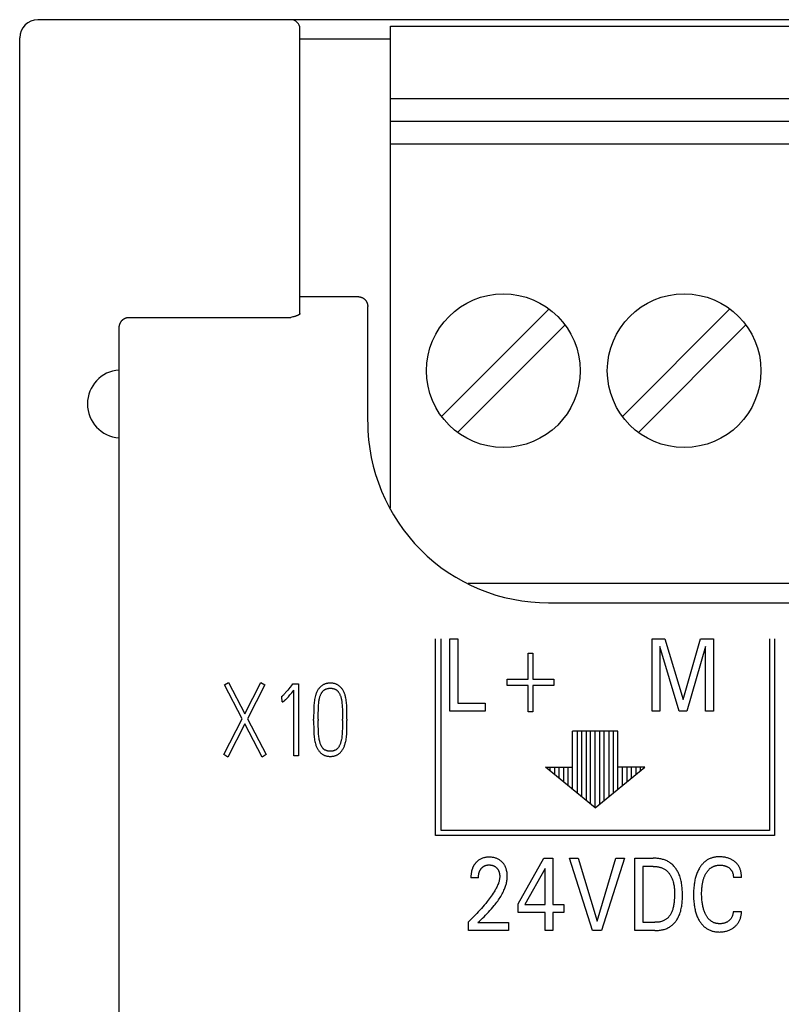
# Model space of a CAD drawing. Extents: x 0 to 594, y 0 to 420.
# Drawn here: x 71 to 87, y 315 to 336 of the extents above; entities that cross this region are included whole.
import ezdxf

# ---------------------------------------------------------------- set-up
doc = ezdxf.new("R2010")
doc.units = 0
doc.header["$LTSCALE"] = 32.67
doc.layers.add('20000_FRONT_O', color=7, linetype='CONTINUOUS')

msp = doc.modelspace()

# ---------------------------------------------------------------- linework, layer by layer
at = {"layer": '20000_FRONT_O', "color": 7, "linetype": 'CONTINUOUS'}
for p, q in [((160.183, 336.443), (70.983, 336.443)), ((76.783, 329.944), (76.783, 336.243)), ((78.783, 325.647), (78.783, 336.298)), ((78.783, 336.298), (135.783, 336.298)), ((70.583, 289.643), (70.583, 336.043)), ((76.783, 336.018), (78.783, 336.018)), ((78.783, 334.698), (135.783, 334.698)), ((78.783, 334.198), (135.783, 334.198)), ((78.783, 333.698), (135.783, 333.698)), ((78.083, 330.313), (76.783, 330.313)), ((78.283, 327.544), (78.283, 330.097)), ((82.295, 330.044), (79.917, 327.666)), ((86.295, 330.044), (83.917, 327.666)), ((72.983, 329.855), (76.583, 329.855)), ((76.605, 329.861), (76.583, 329.855)), ((76.628, 329.867), (76.605, 329.861)), ((76.73, 329.9), (76.727, 329.898)), ((72.783, 296.258), (72.783, 329.616)), ((80.27, 327.312), (82.648, 329.69)), ((84.27, 327.312), (86.648, 329.69)), ((80.508, 323.978), (135.783, 323.978)), ((82.283, 323.543), (146.283, 323.543)), ((79.783, 318.393), (79.783, 322.743)), ((79.908, 318.503), (79.908, 322.743)), ((80.102, 321.143), (80.102, 322.743)), ((80.102, 322.743), (80.277, 322.743)), ((80.277, 322.743), (80.277, 321.325)), ((84.573, 321.143), (84.573, 322.743)), ((84.573, 322.743), (84.857, 322.743)), ((84.857, 322.743), (85.259, 321.404)), ((85.259, 321.404), (85.648, 322.743)), ((85.648, 322.743), (85.932, 322.743)), ((85.932, 322.743), (85.932, 321.143)), ((87.173, 322.743), (87.173, 318.503)), ((87.283, 322.743), (87.283, 318.393)), ((81.829, 321.851), (81.829, 322.433)), ((81.829, 322.433), (81.938, 322.433)), ((81.938, 322.433), (81.938, 321.851)), ((84.748, 322.575), (84.748, 321.143)), ((85.17, 321.143), (84.748, 322.575)), ((85.757, 322.578), (85.346, 321.143)), ((85.757, 321.143), (85.757, 322.578)), ((75.117, 321.727), (75.203, 321.782)), ((75.506, 320.979), (75.117, 321.727)), ((75.203, 321.782), (75.562, 321.09)), ((75.562, 321.09), (75.916, 321.782)), ((76.006, 321.727), (75.622, 320.977)), ((75.916, 321.782), (76.006, 321.727)), ((76.611, 321.731), (76.625, 321.749)), ((76.625, 321.749), (76.751, 321.749)), ((76.751, 321.749), (76.751, 320.155)), ((81.364, 321.715), (81.364, 321.851)), ((81.364, 321.851), (81.829, 321.851)), ((81.938, 321.851), (82.403, 321.851)), ((82.403, 321.851), (82.403, 321.715)), ((76.651, 320.155), (76.651, 321.611)), ((81.829, 321.715), (81.364, 321.715)), ((81.829, 321.133), (81.829, 321.715)), ((81.938, 321.715), (81.938, 321.133)), ((82.403, 321.715), (81.938, 321.715)), ((76.383, 321.467), (76.371, 321.463)), ((76.389, 321.354), (76.383, 321.467)), ((80.277, 321.325), (80.881, 321.325)), ((80.881, 321.325), (80.881, 321.143)), ((80.881, 321.143), (80.102, 321.143)), ((81.938, 321.133), (81.829, 321.133)), ((84.748, 321.143), (84.573, 321.143)), ((85.346, 321.143), (85.17, 321.143)), ((85.932, 321.143), (85.757, 321.143)), ((75.101, 320.187), (75.506, 320.979)), ((75.564, 320.866), (75.189, 320.131)), ((75.948, 320.131), (75.564, 320.866)), ((75.622, 320.977), (76.036, 320.187)), ((77.086, 320.943), (77.086, 320.968)), ((77.188, 320.968), (77.188, 320.943)), ((77.723, 320.943), (77.723, 320.968)), ((77.823, 320.968), (77.823, 320.943)), ((82.813, 319.416), (82.813, 320.707)), ((83.813, 320.707), (82.813, 320.707)), ((82.913, 320.707), (82.913, 319.335)), ((83.013, 320.707), (83.013, 319.253)), ((83.113, 320.707), (83.113, 319.171)), ((83.213, 319.089), (83.213, 320.707)), ((83.313, 319.007), (83.313, 320.707)), ((83.413, 320.707), (83.413, 319.089)), ((83.513, 319.171), (83.513, 320.707)), ((83.613, 320.707), (83.613, 319.253)), ((83.713, 320.707), (83.713, 319.335)), ((83.813, 319.416), (83.813, 320.707)), ((75.189, 320.131), (75.101, 320.187)), ((76.036, 320.187), (75.948, 320.131)), ((76.751, 320.155), (76.651, 320.155)), ((83.313, 319.007), (82.213, 319.907)), ((82.213, 319.907), (82.813, 319.907)), ((82.313, 319.907), (82.313, 319.825)), ((82.413, 319.907), (82.413, 319.744)), ((82.513, 319.907), (82.513, 319.662)), ((82.613, 319.907), (82.613, 319.58)), ((82.713, 319.907), (82.713, 319.498)), ((83.313, 319.007), (84.413, 319.907)), ((84.413, 319.907), (83.813, 319.907)), ((83.913, 319.907), (83.913, 319.498)), ((84.013, 319.907), (84.013, 319.58)), ((84.113, 319.907), (84.113, 319.662)), ((84.213, 319.907), (84.213, 319.744)), ((84.313, 319.907), (84.313, 319.825)), ((87.173, 318.503), (79.908, 318.503)), ((87.283, 318.393), (79.783, 318.393)), ((81.612, 316.886), (82.176, 317.893)), ((82.176, 317.893), (82.378, 317.893)), ((82.378, 317.893), (82.378, 316.868)), ((83.257, 316.293), (82.749, 317.893)), ((82.749, 317.893), (82.939, 317.893)), ((82.939, 317.893), (83.358, 316.503)), ((83.358, 316.503), (83.772, 317.893)), ((83.961, 317.893), (83.453, 316.293)), ((83.772, 317.893), (83.961, 317.893)), ((84.195, 316.293), (84.195, 317.893)), ((84.195, 317.893), (84.601, 317.893)), ((82.207, 317.665), (81.761, 316.868)), ((82.207, 316.868), (82.207, 317.665)), ((84.37, 317.712), (84.37, 316.475)), ((84.601, 317.712), (84.37, 317.712)), ((80.732, 317.461), (80.566, 317.461)), ((86.552, 317.469), (86.372, 317.469)), ((81.612, 316.694), (81.612, 316.886)), ((81.761, 316.868), (82.207, 316.868)), ((82.378, 316.868), (82.62, 316.868)), ((82.62, 316.868), (82.62, 316.694)), ((86.372, 316.717), (86.552, 316.717)), ((82.207, 316.694), (81.612, 316.694)), ((82.207, 316.293), (82.207, 316.694)), ((82.378, 316.694), (82.378, 316.293)), ((82.62, 316.694), (82.378, 316.694)), ((80.513, 316.293), (80.513, 316.485)), ((81.396, 316.293), (80.513, 316.293)), ((80.722, 316.468), (81.396, 316.468)), ((81.396, 316.468), (81.396, 316.293)), ((82.378, 316.293), (82.207, 316.293)), ((83.453, 316.293), (83.257, 316.293)), ((84.635, 316.293), (84.195, 316.293)), ((84.37, 316.475), (84.636, 316.475))]:
    msp.add_line(p, q, dxfattribs=at)
for points in [[(78.083, 330.313), (78.087, 330.313), (78.092, 330.313), (78.097, 330.312), (78.101, 330.312), (78.106, 330.311), (78.111, 330.311), (78.116, 330.31), (78.12, 330.309), (78.125, 330.308), (78.13, 330.307), (78.134, 330.306), (78.139, 330.304), (78.143, 330.303), (78.148, 330.301), (78.152, 330.299), (78.157, 330.297), (78.161, 330.295), (78.166, 330.293), (78.17, 330.291), (78.175, 330.289), (78.179, 330.286), (78.183, 330.283), (78.187, 330.281), (78.192, 330.278), (78.196, 330.275), (78.2, 330.272), (78.203, 330.269), (78.207, 330.266), (78.211, 330.262), (78.215, 330.259), (78.218, 330.255), (78.222, 330.252), (78.225, 330.248), (78.229, 330.244), (78.232, 330.24), (78.235, 330.236), (78.239, 330.232), (78.242, 330.228), (78.245, 330.223), (78.248, 330.219), (78.25, 330.214), (78.253, 330.21), (78.255, 330.205), (78.258, 330.201), (78.26, 330.196), (78.262, 330.191), (78.265, 330.186), (78.267, 330.181), (78.268, 330.176), (78.27, 330.171), (78.272, 330.166), (78.273, 330.161), (78.275, 330.156), (78.276, 330.15), (78.277, 330.145), (78.279, 330.14), (78.279, 330.134), (78.28, 330.129), (78.281, 330.124), (78.282, 330.118), (78.282, 330.113), (78.282, 330.108), (78.282, 330.102), (78.283, 330.097)], [(72.783, 329.616), (72.783, 329.622), (72.783, 329.628), (72.783, 329.634), (72.784, 329.64), (72.784, 329.646), (72.785, 329.652), (72.786, 329.658), (72.787, 329.664), (72.788, 329.67), (72.789, 329.676), (72.79, 329.682), (72.792, 329.688), (72.793, 329.693), (72.795, 329.699), (72.797, 329.704), (72.799, 329.71), (72.801, 329.715), (72.803, 329.721), (72.805, 329.726), (72.807, 329.731), (72.81, 329.736), (72.812, 329.741), (72.815, 329.746), (72.818, 329.751), (72.821, 329.756), (72.824, 329.761), (72.827, 329.766), (72.83, 329.77), (72.833, 329.774), (72.836, 329.779), (72.839, 329.783), (72.843, 329.787), (72.846, 329.791), (72.85, 329.795), (72.854, 329.798), (72.857, 329.802), (72.861, 329.806), (72.865, 329.809), (72.869, 329.813), (72.873, 329.816), (72.877, 329.819), (72.881, 329.821), (72.885, 329.824), (72.889, 329.827), (72.893, 329.829), (72.897, 329.832), (72.902, 329.834), (72.906, 329.836), (72.91, 329.838), (72.915, 329.84), (72.919, 329.842), (72.924, 329.844), (72.928, 329.846), (72.932, 329.847), (72.937, 329.848), (72.941, 329.849), (72.946, 329.851), (72.95, 329.852), (72.955, 329.852), (72.96, 329.853), (72.964, 329.854), (72.969, 329.854), (72.973, 329.854), (72.978, 329.855), (72.983, 329.855)], [(76.727, 329.898), (76.72, 329.896), (76.714, 329.893), (76.708, 329.891), (76.701, 329.889), (76.695, 329.886), (76.688, 329.884), (76.682, 329.882), (76.675, 329.88), (76.669, 329.878), (76.662, 329.876), (76.651, 329.873), (76.639, 329.87), (76.628, 329.867)], [(76.783, 329.944), (76.783, 329.943), (76.782, 329.942), (76.782, 329.942), (76.782, 329.941), (76.782, 329.94), (76.782, 329.939), (76.781, 329.938), (76.781, 329.937), (76.781, 329.936), (76.78, 329.935), (76.78, 329.935), (76.779, 329.934), (76.779, 329.933), (76.778, 329.932), (76.778, 329.931), (76.777, 329.931), (76.777, 329.93), (76.776, 329.929), (76.776, 329.928), (76.775, 329.928), (76.774, 329.927), (76.774, 329.926), (76.773, 329.925), (76.772, 329.925), (76.771, 329.924), (76.771, 329.923), (76.77, 329.923), (76.769, 329.922), (76.768, 329.921), (76.767, 329.92), (76.765, 329.919), (76.764, 329.917), (76.762, 329.916), (76.76, 329.915), (76.759, 329.914), (76.757, 329.913), (76.755, 329.912), (76.754, 329.911), (76.752, 329.91), (76.75, 329.909), (76.748, 329.908), (76.747, 329.907), (76.745, 329.906), (76.743, 329.905), (76.741, 329.904), (76.74, 329.904), (76.738, 329.903), (76.736, 329.902), (76.734, 329.901), (76.732, 329.9), (76.73, 329.9)], [(76.611, 321.731), (76.599, 321.716), (76.562, 321.671)], [(77.823, 320.968), (77.823, 321.043), (77.822, 321.116), (77.821, 321.186), (77.82, 321.22), (77.819, 321.253), (77.817, 321.285), (77.814, 321.317), (77.811, 321.348), (77.807, 321.378), (77.803, 321.407), (77.798, 321.436), (77.794, 321.454), (77.789, 321.472), (77.785, 321.49), (77.78, 321.507), (77.774, 321.524), (77.768, 321.54), (77.762, 321.556), (77.755, 321.572), (77.748, 321.587), (77.74, 321.602), (77.731, 321.616), (77.722, 321.63), (77.713, 321.643), (77.702, 321.656), (77.691, 321.669), (77.683, 321.678), (77.674, 321.686), (77.665, 321.694), (77.656, 321.702), (77.646, 321.71), (77.636, 321.717), (77.626, 321.723), (77.616, 321.729), (77.605, 321.735), (77.594, 321.74), (77.582, 321.745), (77.571, 321.749), (77.559, 321.752), (77.548, 321.756), (77.535, 321.759), (77.522, 321.761), (77.509, 321.763), (77.495, 321.765), (77.482, 321.766), (77.469, 321.766), (77.456, 321.767), (77.442, 321.766), (77.429, 321.766), (77.416, 321.765), (77.403, 321.763), (77.39, 321.761), (77.377, 321.759), (77.364, 321.756), (77.352, 321.752), (77.341, 321.749), (77.329, 321.745), (77.318, 321.74), (77.307, 321.735), (77.296, 321.729), (77.285, 321.723), (77.275, 321.717), (77.265, 321.71), (77.255, 321.702), (77.246, 321.694), (77.237, 321.686), (77.228, 321.678), (77.22, 321.669), (77.209, 321.656), (77.199, 321.643), (77.189, 321.63), (77.18, 321.616), (77.172, 321.602), (77.164, 321.587), (77.156, 321.572), (77.149, 321.556), (77.143, 321.54), (77.137, 321.524), (77.132, 321.507), (77.127, 321.49), (77.12, 321.463), (77.113, 321.436), (77.108, 321.407), (77.103, 321.378), (77.099, 321.348), (77.096, 321.317), (77.093, 321.285), (77.091, 321.253), (77.089, 321.22), (77.088, 321.186), (77.087, 321.116), (77.086, 321.043), (77.086, 320.968)], [(76.562, 321.671), (76.537, 321.641), (76.512, 321.612), (76.489, 321.584), (76.466, 321.558), (76.456, 321.546), (76.445, 321.534), (76.435, 321.524), (76.425, 321.513), (76.416, 321.504), (76.407, 321.495), (76.392, 321.48), (76.386, 321.474), (76.38, 321.469), (76.376, 321.466), (76.371, 321.463)], [(76.389, 321.354), (76.392, 321.354), (76.395, 321.354), (76.399, 321.355), (76.402, 321.356), (76.406, 321.357), (76.41, 321.358), (76.414, 321.36), (76.417, 321.362), (76.421, 321.364), (76.425, 321.367), (76.43, 321.37), (76.434, 321.374), (76.44, 321.378), (76.446, 321.383), (76.451, 321.388), (76.458, 321.395), (76.465, 321.401), (76.472, 321.408), (76.484, 321.421), (76.497, 321.434), (76.512, 321.45), (76.526, 321.466), (76.543, 321.485), (76.561, 321.505), (76.582, 321.529), (76.602, 321.554), (76.651, 321.611)], [(77.188, 320.968), (77.188, 321.037), (77.189, 321.104), (77.19, 321.167), (77.191, 321.198), (77.192, 321.228), (77.194, 321.257), (77.196, 321.286), (77.198, 321.313), (77.201, 321.34), (77.204, 321.366), (77.208, 321.392), (77.211, 321.408), (77.215, 321.423), (77.218, 321.439), (77.222, 321.454), (77.226, 321.468), (77.231, 321.483), (77.236, 321.496), (77.241, 321.509), (77.247, 321.522), (77.252, 321.531), (77.257, 321.54), (77.262, 321.549), (77.267, 321.557), (77.273, 321.566), (77.279, 321.574), (77.285, 321.581), (77.292, 321.589), (77.298, 321.596), (77.305, 321.602), (77.312, 321.608), (77.32, 321.614), (77.327, 321.62), (77.335, 321.625), (77.342, 321.629), (77.35, 321.633), (77.358, 321.636), (77.365, 321.639), (77.373, 321.642), (77.381, 321.644), (77.39, 321.646), (77.4, 321.649), (77.411, 321.65), (77.422, 321.652), (77.434, 321.653), (77.445, 321.653), (77.456, 321.653), (77.467, 321.653), (77.478, 321.653), (77.489, 321.652), (77.499, 321.65), (77.51, 321.649), (77.521, 321.646), (77.529, 321.644), (77.537, 321.642), (77.545, 321.639), (77.553, 321.636), (77.561, 321.633), (77.568, 321.629), (77.576, 321.625), (77.583, 321.621), (77.589, 321.616), (77.596, 321.611), (77.602, 321.606), (77.608, 321.601), (77.614, 321.595), (77.62, 321.589), (77.626, 321.582), (77.632, 321.574), (77.638, 321.566), (77.643, 321.557), (77.65, 321.546), (77.657, 321.534), (77.663, 321.522), (77.669, 321.509), (77.674, 321.496), (77.679, 321.483), (77.684, 321.468), (77.689, 321.454), (77.693, 321.439), (77.696, 321.423), (77.7, 321.408), (77.703, 321.392), (77.706, 321.375), (77.708, 321.358), (77.71, 321.34), (77.713, 321.313), (77.716, 321.286), (77.718, 321.257), (77.719, 321.228), (77.721, 321.198), (77.721, 321.167), (77.722, 321.104), (77.723, 321.037), (77.723, 320.968)], [(77.086, 320.943), (77.086, 320.868), (77.087, 320.795), (77.088, 320.726), (77.089, 320.692), (77.091, 320.659), (77.093, 320.627), (77.096, 320.596), (77.099, 320.565), (77.103, 320.535), (77.108, 320.506), (77.113, 320.477), (77.12, 320.45), (77.127, 320.423), (77.132, 320.406), (77.137, 320.39), (77.143, 320.373), (77.149, 320.357), (77.156, 320.341), (77.164, 320.326), (77.17, 320.315), (77.176, 320.304), (77.183, 320.294), (77.19, 320.283), (77.2, 320.27), (77.211, 320.257), (77.222, 320.244), (77.23, 320.236), (77.239, 320.227), (77.248, 320.219), (77.257, 320.211), (77.266, 320.204), (77.276, 320.197), (77.286, 320.19), (77.297, 320.184), (77.307, 320.178), (77.318, 320.173), (77.329, 320.169), (77.341, 320.164), (77.352, 320.161), (77.364, 320.157), (77.377, 320.154), (77.39, 320.152), (77.403, 320.15), (77.416, 320.148), (77.429, 320.147), (77.443, 320.147), (77.456, 320.147), (77.469, 320.147), (77.482, 320.147), (77.495, 320.148), (77.508, 320.15), (77.521, 320.152), (77.534, 320.154), (77.546, 320.157), (77.558, 320.161), (77.569, 320.164), (77.581, 320.169), (77.592, 320.173), (77.603, 320.178), (77.613, 320.184), (77.624, 320.19), (77.634, 320.197), (77.643, 320.204), (77.653, 320.211), (77.662, 320.219), (77.671, 320.227), (77.679, 320.235), (77.687, 320.244), (77.698, 320.257), (77.709, 320.27), (77.718, 320.283), (77.728, 320.297), (77.736, 320.311), (77.744, 320.326), (77.752, 320.341), (77.759, 320.357), (77.765, 320.373), (77.771, 320.39), (77.777, 320.406), (77.782, 320.423), (77.787, 320.441), (77.792, 320.459), (77.796, 320.477), (77.802, 320.506), (77.806, 320.535), (77.81, 320.565), (77.814, 320.596), (77.817, 320.627), (77.819, 320.659), (77.82, 320.692), (77.821, 320.726), (77.822, 320.795), (77.823, 320.868), (77.823, 320.943)], [(77.723, 320.943), (77.723, 320.876), (77.722, 320.811), (77.721, 320.748), (77.72, 320.718), (77.719, 320.687), (77.717, 320.658), (77.715, 320.63), (77.713, 320.602), (77.709, 320.575), (77.706, 320.549), (77.701, 320.523), (77.698, 320.507), (77.695, 320.491), (77.691, 320.475), (77.687, 320.46), (77.682, 320.445), (77.677, 320.431), (77.672, 320.417), (77.667, 320.403), (77.661, 320.39), (77.654, 320.378), (77.648, 320.365), (77.64, 320.354), (77.634, 320.345), (77.628, 320.337), (77.622, 320.329), (77.616, 320.322), (77.609, 320.315), (77.602, 320.309), (77.595, 320.303), (77.588, 320.297), (77.581, 320.292), (77.573, 320.287), (77.566, 320.283), (77.558, 320.28), (77.551, 320.277), (77.543, 320.274), (77.535, 320.271), (77.528, 320.269), (77.52, 320.267), (77.509, 320.264), (77.499, 320.263), (77.488, 320.261), (77.477, 320.26), (77.466, 320.26), (77.456, 320.26), (77.445, 320.26), (77.434, 320.26), (77.423, 320.261), (77.412, 320.263), (77.401, 320.264), (77.391, 320.267), (77.383, 320.269), (77.375, 320.271), (77.367, 320.274), (77.359, 320.277), (77.352, 320.28), (77.344, 320.283), (77.337, 320.287), (77.329, 320.292), (77.321, 320.297), (77.314, 320.303), (77.307, 320.309), (77.3, 320.315), (77.294, 320.322), (77.287, 320.329), (77.281, 320.337), (77.275, 320.345), (77.269, 320.354), (77.264, 320.363), (77.259, 320.371), (77.254, 320.381), (77.249, 320.39), (77.243, 320.403), (77.238, 320.417), (77.233, 320.431), (77.228, 320.445), (77.224, 320.46), (77.22, 320.475), (77.215, 320.499), (77.21, 320.523), (77.206, 320.549), (77.202, 320.575), (77.199, 320.602), (77.196, 320.63), (77.194, 320.658), (77.192, 320.687), (77.191, 320.718), (77.19, 320.748), (77.189, 320.811), (77.188, 320.876), (77.188, 320.943)], [(80.696, 317.816), (80.689, 317.809), (80.682, 317.801), (80.676, 317.795), (80.671, 317.789), (80.666, 317.783), (80.661, 317.777), (80.656, 317.771), (80.651, 317.764), (80.646, 317.758), (80.642, 317.751), (80.637, 317.744), (80.633, 317.737), (80.629, 317.73), (80.625, 317.723), (80.621, 317.716), (80.617, 317.709), (80.614, 317.701), (80.61, 317.694), (80.606, 317.686), (80.603, 317.678), (80.6, 317.67), (80.597, 317.662), (80.594, 317.654), (80.592, 317.646), (80.589, 317.637), (80.587, 317.629), (80.584, 317.621), (80.582, 317.613), (80.58, 317.604), (80.579, 317.596), (80.577, 317.585), (80.575, 317.575), (80.573, 317.565), (80.572, 317.555), (80.57, 317.544), (80.569, 317.534), (80.568, 317.523), (80.567, 317.513), (80.567, 317.503), (80.566, 317.492), (80.566, 317.482), (80.566, 317.471), (80.566, 317.461)], [(80.822, 316.567), (80.855, 316.6), (80.888, 316.634), (80.922, 316.668), (80.955, 316.703), (80.987, 316.738), (81.019, 316.773), (81.051, 316.809), (81.082, 316.846), (81.101, 316.87), (81.12, 316.895), (81.139, 316.92), (81.158, 316.945), (81.176, 316.97), (81.193, 316.996), (81.21, 317.022), (81.226, 317.049), (81.242, 317.076), (81.257, 317.103), (81.271, 317.131), (81.285, 317.159), (81.297, 317.188), (81.306, 317.208), (81.315, 317.229), (81.322, 317.251), (81.33, 317.272), (81.337, 317.294), (81.343, 317.315), (81.349, 317.337), (81.354, 317.359), (81.358, 317.381), (81.362, 317.404), (81.365, 317.426), (81.367, 317.448), (81.369, 317.471), (81.369, 317.493), (81.369, 317.515), (81.368, 317.536), (81.367, 317.558), (81.364, 317.579), (81.36, 317.6), (81.356, 317.621), (81.352, 317.637), (81.347, 317.653), (81.342, 317.669), (81.336, 317.684), (81.33, 317.699), (81.323, 317.714), (81.315, 317.729), (81.307, 317.742), (81.299, 317.755), (81.29, 317.768), (81.28, 317.781), (81.27, 317.792), (81.259, 317.804), (81.248, 317.815), (81.236, 317.826), (81.223, 317.836), (81.21, 317.846), (81.197, 317.855), (81.183, 317.864), (81.169, 317.872), (81.154, 317.879), (81.139, 317.886), (81.123, 317.892), (81.107, 317.897), (81.091, 317.902), (81.075, 317.906), (81.058, 317.909), (81.04, 317.912), (81.022, 317.914), (81.004, 317.916), (80.986, 317.917), (80.968, 317.917), (80.949, 317.917), (80.93, 317.916), (80.912, 317.914), (80.894, 317.912), (80.875, 317.908), (80.857, 317.904), (80.841, 317.9), (80.824, 317.894), (80.808, 317.888), (80.792, 317.881), (80.777, 317.874), (80.762, 317.866), (80.748, 317.857), (80.734, 317.848), (80.721, 317.838), (80.709, 317.827), (80.696, 317.816)], [(84.635, 316.293), (84.656, 316.293), (84.677, 316.294), (84.697, 316.295), (84.718, 316.297), (84.739, 316.3), (84.76, 316.303), (84.781, 316.306), (84.801, 316.31), (84.822, 316.315), (84.842, 316.32), (84.862, 316.327), (84.882, 316.334), (84.901, 316.341), (84.92, 316.35), (84.938, 316.359), (84.956, 316.369), (84.974, 316.38), (84.99, 316.39), (85.005, 316.402), (85.02, 316.414), (85.035, 316.427), (85.049, 316.441), (85.062, 316.455), (85.075, 316.47), (85.088, 316.485), (85.1, 316.501), (85.111, 316.517), (85.122, 316.533), (85.133, 316.55), (85.143, 316.567), (85.152, 316.585), (85.161, 316.603), (85.169, 316.62), (85.177, 316.638), (85.188, 316.666), (85.197, 316.694), (85.206, 316.722), (85.213, 316.75), (85.22, 316.778), (85.225, 316.807), (85.23, 316.836), (85.234, 316.864), (85.237, 316.894), (85.24, 316.923), (85.242, 316.952), (85.243, 316.982), (85.244, 317.011), (85.245, 317.04), (85.245, 317.07), (85.245, 317.099), (85.244, 317.129), (85.243, 317.158), (85.242, 317.187), (85.24, 317.216), (85.238, 317.245), (85.235, 317.274), (85.232, 317.303), (85.227, 317.332), (85.222, 317.36), (85.216, 317.389), (85.21, 317.417), (85.202, 317.445), (85.194, 317.473), (85.184, 317.5), (85.173, 317.527), (85.165, 317.546), (85.156, 317.565), (85.147, 317.584), (85.137, 317.603), (85.126, 317.621), (85.115, 317.639), (85.104, 317.656), (85.092, 317.673), (85.079, 317.69), (85.066, 317.706), (85.052, 317.721), (85.038, 317.736), (85.023, 317.751), (85.008, 317.765), (84.992, 317.778), (84.975, 317.79), (84.959, 317.802), (84.941, 317.813), (84.923, 317.823), (84.905, 317.832), (84.886, 317.84), (84.867, 317.848), (84.847, 317.855), (84.827, 317.862), (84.807, 317.868), (84.787, 317.873), (84.767, 317.877), (84.746, 317.881), (84.725, 317.884), (84.704, 317.887), (84.684, 317.889), (84.663, 317.891), (84.642, 317.892), (84.621, 317.893), (84.601, 317.893)], [(86.552, 317.469), (86.552, 317.487), (86.551, 317.505), (86.55, 317.523), (86.548, 317.541), (86.546, 317.559), (86.543, 317.577), (86.539, 317.595), (86.534, 317.612), (86.53, 317.628), (86.525, 317.644), (86.519, 317.659), (86.513, 317.674), (86.506, 317.688), (86.499, 317.703), (86.491, 317.717), (86.482, 317.731), (86.473, 317.744), (86.463, 317.757), (86.453, 317.769), (86.442, 317.781), (86.431, 317.792), (86.419, 317.803), (86.407, 317.814), (86.394, 317.824), (86.381, 317.834), (86.368, 317.842), (86.355, 317.851), (86.341, 317.859), (86.327, 317.867), (86.313, 317.874), (86.299, 317.88), (86.281, 317.887), (86.263, 317.894), (86.245, 317.9), (86.226, 317.905), (86.207, 317.91), (86.189, 317.914), (86.168, 317.917), (86.147, 317.92), (86.126, 317.922), (86.105, 317.924), (86.084, 317.925), (86.063, 317.925), (86.045, 317.925), (86.027, 317.924), (86.009, 317.923), (85.991, 317.921), (85.973, 317.918), (85.956, 317.915), (85.938, 317.912), (85.921, 317.908), (85.903, 317.903), (85.886, 317.898), (85.87, 317.892), (85.855, 317.885), (85.839, 317.879), (85.824, 317.871), (85.809, 317.863), (85.795, 317.854), (85.781, 317.845), (85.767, 317.836), (85.753, 317.826), (85.74, 317.815), (85.727, 317.803), (85.713, 317.791), (85.701, 317.778), (85.689, 317.765), (85.677, 317.751), (85.666, 317.737), (85.655, 317.723), (85.644, 317.708), (85.634, 317.693), (85.625, 317.678), (85.613, 317.658), (85.603, 317.639), (85.593, 317.618), (85.583, 317.598), (85.574, 317.577), (85.566, 317.557), (85.558, 317.536), (85.55, 317.514), (85.543, 317.49), (85.536, 317.466), (85.529, 317.441), (85.523, 317.417), (85.518, 317.392), (85.513, 317.367), (85.509, 317.342), (85.506, 317.317), (85.501, 317.284), (85.498, 317.251), (85.495, 317.218), (85.493, 317.185), (85.492, 317.152), (85.491, 317.119), (85.491, 317.086)], [(80.732, 317.461), (80.732, 317.471), (80.732, 317.482), (80.733, 317.492), (80.733, 317.502), (80.734, 317.512), (80.736, 317.522), (80.737, 317.533), (80.739, 317.543), (80.741, 317.552), (80.743, 317.56), (80.745, 317.569), (80.748, 317.578), (80.75, 317.587), (80.754, 317.595), (80.757, 317.604), (80.761, 317.612), (80.764, 317.619), (80.767, 317.625), (80.771, 317.632), (80.775, 317.638), (80.779, 317.645), (80.783, 317.651), (80.787, 317.657), (80.792, 317.663), (80.797, 317.669), (80.801, 317.674), (80.806, 317.679), (80.811, 317.684), (80.816, 317.689), (80.822, 317.694), (80.827, 317.698), (80.833, 317.703), (80.838, 317.707), (80.844, 317.711), (80.85, 317.715), (80.856, 317.718), (80.862, 317.721), (80.869, 317.724), (80.875, 317.727), (80.882, 317.73), (80.888, 317.732), (80.895, 317.734), (80.901, 317.736), (80.909, 317.738), (80.918, 317.74), (80.926, 317.741), (80.934, 317.743), (80.942, 317.744), (80.951, 317.744), (80.959, 317.745), (80.968, 317.745), (80.976, 317.745), (80.984, 317.744), (80.992, 317.744), (81, 317.743), (81.008, 317.742), (81.016, 317.741), (81.024, 317.739), (81.032, 317.737), (81.039, 317.736), (81.046, 317.734), (81.054, 317.731), (81.061, 317.729), (81.068, 317.726), (81.074, 317.723), (81.081, 317.719), (81.088, 317.716), (81.094, 317.712), (81.1, 317.708), (81.106, 317.704), (81.112, 317.7), (81.118, 317.695), (81.124, 317.69), (81.129, 317.685), (81.134, 317.68), (81.139, 317.675), (81.144, 317.669), (81.149, 317.664), (81.153, 317.658), (81.158, 317.652), (81.162, 317.646), (81.166, 317.64), (81.169, 317.634), (81.173, 317.628), (81.176, 317.621), (81.179, 317.614), (81.182, 317.606), (81.185, 317.599), (81.188, 317.592), (81.19, 317.585), (81.192, 317.577), (81.194, 317.57), (81.196, 317.562), (81.198, 317.554), (81.199, 317.545), (81.2, 317.536), (81.201, 317.528), (81.202, 317.519), (81.203, 317.51), (81.203, 317.501), (81.203, 317.493), (81.203, 317.484)], [(84.601, 317.712), (84.617, 317.712), (84.633, 317.711), (84.649, 317.71), (84.665, 317.709), (84.681, 317.707), (84.697, 317.704), (84.713, 317.702), (84.729, 317.698), (84.744, 317.694), (84.76, 317.69), (84.775, 317.685), (84.79, 317.68), (84.805, 317.674), (84.82, 317.667), (84.834, 317.66), (84.848, 317.652), (84.861, 317.644), (84.874, 317.635), (84.886, 317.626), (84.897, 317.616), (84.908, 317.606), (84.919, 317.595), (84.93, 317.584), (84.94, 317.573), (84.949, 317.561), (84.959, 317.548), (84.967, 317.536), (84.976, 317.523), (84.984, 317.509), (84.991, 317.496), (84.998, 317.482), (85.005, 317.468), (85.012, 317.454), (85.018, 317.44), (85.026, 317.418), (85.033, 317.397), (85.04, 317.374), (85.046, 317.352), (85.051, 317.33), (85.055, 317.307), (85.059, 317.284), (85.062, 317.262), (85.064, 317.239), (85.066, 317.216), (85.067, 317.193), (85.069, 317.17), (85.069, 317.147), (85.07, 317.124), (85.07, 317.101), (85.069, 317.069), (85.069, 317.038), (85.067, 317.007), (85.065, 316.976), (85.063, 316.945), (85.06, 316.914), (85.057, 316.892), (85.053, 316.87), (85.05, 316.848), (85.045, 316.826), (85.041, 316.805), (85.035, 316.783), (85.029, 316.762), (85.023, 316.744), (85.017, 316.727), (85.011, 316.71), (85.004, 316.693), (84.996, 316.677), (84.987, 316.661), (84.978, 316.645), (84.97, 316.633), (84.962, 316.621), (84.954, 316.61), (84.945, 316.599), (84.935, 316.588), (84.926, 316.578), (84.915, 316.568), (84.905, 316.559), (84.894, 316.55), (84.882, 316.542), (84.87, 316.534), (84.858, 316.527), (84.846, 316.52), (84.833, 316.514), (84.82, 316.508), (84.807, 316.503), (84.793, 316.498), (84.78, 316.494), (84.762, 316.489), (84.744, 316.485), (84.727, 316.482), (84.709, 316.479), (84.69, 316.477), (84.672, 316.476), (84.654, 316.475), (84.636, 316.475)], [(85.681, 317.284), (85.683, 317.302), (85.686, 317.321), (85.689, 317.339), (85.693, 317.358), (85.697, 317.376), (85.701, 317.394), (85.706, 317.412), (85.711, 317.43), (85.716, 317.444), (85.721, 317.458), (85.726, 317.472), (85.731, 317.486), (85.737, 317.499), (85.743, 317.513), (85.749, 317.526), (85.756, 317.539), (85.763, 317.552), (85.769, 317.562), (85.775, 317.573), (85.782, 317.583), (85.789, 317.593), (85.796, 317.603), (85.804, 317.612), (85.811, 317.622), (85.819, 317.631), (85.828, 317.64), (85.836, 317.648), (85.845, 317.656), (85.853, 317.663), (85.861, 317.67), (85.869, 317.676), (85.878, 317.682), (85.887, 317.687), (85.895, 317.693), (85.904, 317.698), (85.914, 317.703), (85.923, 317.707), (85.932, 317.712), (85.942, 317.716), (85.951, 317.719), (85.963, 317.723), (85.974, 317.726), (85.986, 317.729), (85.998, 317.732), (86.009, 317.734), (86.021, 317.736), (86.033, 317.738), (86.045, 317.739), (86.057, 317.74), (86.069, 317.74), (86.081, 317.74), (86.094, 317.74), (86.106, 317.739), (86.118, 317.739), (86.131, 317.737), (86.143, 317.735), (86.155, 317.733), (86.166, 317.731), (86.177, 317.728), (86.188, 317.725), (86.199, 317.721), (86.21, 317.717), (86.22, 317.713), (86.23, 317.708), (86.24, 317.703), (86.25, 317.698), (86.259, 317.692), (86.268, 317.686), (86.277, 317.679), (86.285, 317.673), (86.292, 317.667), (86.299, 317.66), (86.306, 317.653), (86.312, 317.646), (86.319, 317.639), (86.324, 317.631), (86.33, 317.623), (86.335, 317.615), (86.34, 317.607), (86.345, 317.598), (86.349, 317.59), (86.352, 317.581), (86.356, 317.572), (86.359, 317.563), (86.362, 317.553), (86.364, 317.543), (86.367, 317.533), (86.369, 317.522), (86.37, 317.511), (86.371, 317.501), (86.372, 317.49), (86.372, 317.48), (86.372, 317.469)], [(81.203, 317.484), (81.203, 317.469), (81.201, 317.454), (81.2, 317.439), (81.197, 317.424), (81.194, 317.409), (81.191, 317.394), (81.187, 317.379), (81.182, 317.364), (81.177, 317.35), (81.172, 317.335), (81.164, 317.314), (81.155, 317.293), (81.146, 317.272), (81.136, 317.251), (81.125, 317.231), (81.114, 317.211), (81.103, 317.191), (81.091, 317.171), (81.079, 317.152), (81.059, 317.119), (81.037, 317.087), (81.016, 317.056), (80.993, 317.025), (80.971, 316.994), (80.948, 316.963), (80.924, 316.933), (80.893, 316.894), (80.861, 316.855), (80.829, 316.817), (80.797, 316.78), (80.763, 316.742), (80.729, 316.704), (80.695, 316.667), (80.66, 316.63), (80.624, 316.593), (80.587, 316.557), (80.55, 316.521), (80.513, 316.485)], [(86.372, 316.717), (86.371, 316.703), (86.369, 316.689), (86.366, 316.675), (86.363, 316.66), (86.359, 316.646), (86.355, 316.633), (86.351, 316.622), (86.347, 316.612), (86.342, 316.601), (86.338, 316.591), (86.332, 316.582), (86.327, 316.572), (86.32, 316.563), (86.314, 316.554), (86.307, 316.545), (86.3, 316.537), (86.293, 316.529), (86.285, 316.522), (86.277, 316.514), (86.269, 316.508), (86.26, 316.501), (86.251, 316.494), (86.242, 316.488), (86.232, 316.482), (86.222, 316.477), (86.212, 316.472), (86.202, 316.468), (86.191, 316.464), (86.18, 316.46), (86.169, 316.456), (86.158, 316.454), (86.147, 316.451), (86.132, 316.448), (86.118, 316.446), (86.103, 316.445), (86.088, 316.444), (86.073, 316.444), (86.06, 316.444), (86.046, 316.445), (86.033, 316.446), (86.02, 316.448), (86.007, 316.45), (85.994, 316.452), (85.981, 316.455), (85.968, 316.459), (85.955, 316.463), (85.943, 316.467), (85.931, 316.472), (85.919, 316.478), (85.908, 316.484), (85.897, 316.49), (85.886, 316.497), (85.876, 316.505), (85.865, 316.512), (85.856, 316.52), (85.846, 316.529), (85.837, 316.538), (85.827, 316.548), (85.817, 316.559), (85.808, 316.57), (85.8, 316.581), (85.791, 316.593), (85.783, 316.605), (85.776, 316.617), (85.769, 316.63), (85.762, 316.642), (85.756, 316.655), (85.747, 316.673), (85.739, 316.69), (85.732, 316.708), (85.725, 316.727), (85.719, 316.745), (85.713, 316.764), (85.708, 316.782), (85.703, 316.804), (85.698, 316.825), (85.693, 316.847), (85.689, 316.869), (85.686, 316.891), (85.682, 316.913), (85.68, 316.935), (85.677, 316.964), (85.674, 316.994), (85.672, 317.023), (85.671, 317.053), (85.67, 317.082), (85.67, 317.112), (85.67, 317.137), (85.671, 317.161), (85.672, 317.186), (85.673, 317.21), (85.675, 317.235), (85.678, 317.259), (85.681, 317.284)], [(85.491, 317.086), (85.491, 317.053), (85.492, 317.02), (85.493, 316.987), (85.495, 316.954), (85.498, 316.922), (85.501, 316.889), (85.506, 316.856), (85.509, 316.832), (85.514, 316.807), (85.518, 316.782), (85.524, 316.758), (85.53, 316.733), (85.536, 316.709), (85.543, 316.685), (85.551, 316.661), (85.558, 316.64), (85.566, 316.619), (85.574, 316.599), (85.583, 316.578), (85.593, 316.558), (85.603, 316.538), (85.614, 316.519), (85.626, 316.5), (85.635, 316.485), (85.645, 316.47), (85.656, 316.456), (85.667, 316.442), (85.678, 316.429), (85.689, 316.416), (85.702, 316.403), (85.714, 316.39), (85.727, 316.379), (85.741, 316.367), (85.754, 316.357), (85.767, 316.347), (85.781, 316.338), (85.795, 316.329), (85.81, 316.321), (85.825, 316.313), (85.84, 316.306), (85.855, 316.3), (85.871, 316.293), (85.886, 316.288), (85.903, 316.283), (85.921, 316.278), (85.938, 316.274), (85.956, 316.271), (85.974, 316.268), (85.991, 316.265), (86.009, 316.264), (86.027, 316.262), (86.045, 316.262), (86.063, 316.261), (86.084, 316.262), (86.104, 316.263), (86.124, 316.264), (86.145, 316.267), (86.165, 316.269), (86.185, 316.273), (86.204, 316.277), (86.222, 316.282), (86.241, 316.288), (86.259, 316.294), (86.277, 316.301), (86.294, 316.308), (86.309, 316.315), (86.323, 316.323), (86.337, 316.331), (86.35, 316.339), (86.364, 316.348), (86.377, 316.357), (86.39, 316.367), (86.402, 316.377), (86.414, 316.388), (86.426, 316.399), (86.437, 316.411), (86.448, 316.423), (86.458, 316.435), (86.468, 316.448), (86.477, 316.461), (86.486, 316.474), (86.494, 316.488), (86.502, 316.502), (86.509, 316.517), (86.515, 316.532), (86.521, 316.547), (86.527, 316.562), (86.532, 316.578), (86.536, 316.595), (86.54, 316.612), (86.544, 316.629), (86.547, 316.647), (86.549, 316.665), (86.551, 316.682), (86.552, 316.7), (86.552, 316.717)], [(80.722, 316.468), (80.755, 316.501), (80.822, 316.567)]]:
    msp.add_lwpolyline(points, dxfattribs=at)
for centre in [(81.283, 328.678), (85.283, 328.678)]:
    msp.add_circle(centre, 1.7, dxfattribs=at)
for centre, radius, start, end in [((70.983, 336.043), 0.4, 90, 180), ((76.583, 336.243), 0.2, 0, 90), ((72.834, 327.943), 0.752, 93.9499, 266.0501), ((82.283, 327.543), 4, 179.9958, 270)]:
    msp.add_arc(centre, radius, start, end, dxfattribs=at)

doc.saveas('drawing.dxf')
